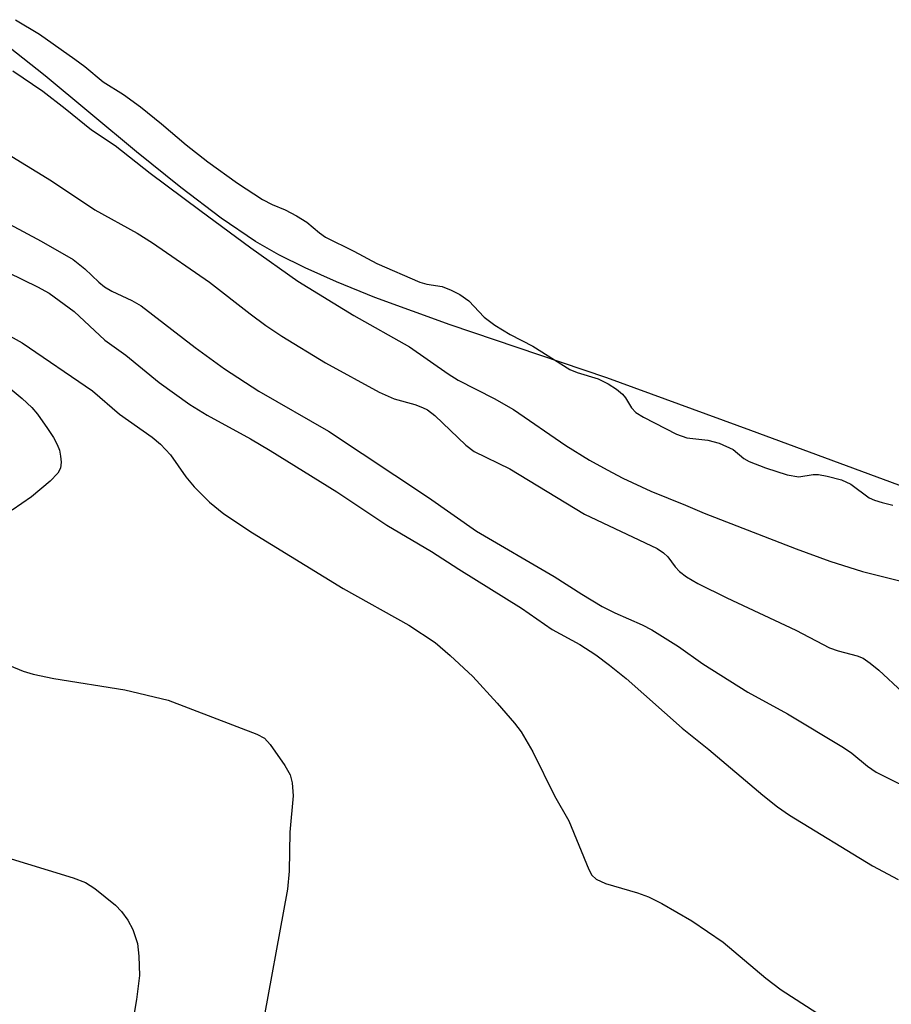
# Model space of a CAD drawing. Units: inches. Extents: x 1171770 to 1177770, y 525460 to 529460.
# Drawn here: x 1173967 to 1174084, y 526022 to 526154 of the extents above; entities that cross this region are included whole.
import ezdxf

# ---------------------------------------------------------------- set-up
doc = ezdxf.new("R2010")
doc.units = ezdxf.units.IN
doc.header["$MEASUREMENT"] = 0
for name, color, linetype in [('HYDRO-Stream Poly Centerlines', 142, 'Continuous'), ('HYDRO-Water Body', 4, 'Continuous'), ('Undefined', 1, 'Continuous')]:
    doc.layers.add(name, color=color, linetype=linetype)

msp = doc.modelspace()

# ---------------------------------------------------------------- linework, layer by layer
at = {"layer": 'HYDRO-Stream Poly Centerlines'}
msp.add_lwpolyline([(1174107.42, 526083.71), (1174064.83, 526099.44), (1174045.53, 526106.48), (1174024.51, 526113.59), (1174014.41, 526117.27), (1174009.28, 526119.35), (1174005.08, 526121.22), (1174001.54, 526122.99), (1173998.4, 526124.77), (1173993.8, 526127.9), (1173988.39, 526132.01), (1173982.47, 526136.79), (1173970.21, 526146.99), (1173961.43, 526153.9)], dxfattribs=at)
at = {"layer": 'HYDRO-Water Body'}
msp.add_lwpolyline([(1174107.42, 526083.71), (1174064.83, 526099.44), (1174045.53, 526106.48), (1174024.51, 526113.59), (1174014.41, 526117.27), (1174009.28, 526119.35), (1174005.08, 526121.22), (1174001.54, 526122.99), (1173998.4, 526124.77), (1173993.8, 526127.9), (1173988.39, 526132.01), (1173982.47, 526136.79), (1173970.21, 526146.99), (1173961.43, 526153.9)], dxfattribs=at)
at = {"layer": 'Undefined'}
for points, elevation in [([(1173966.22, 526154.5), (1173969.46, 526152.56), (1173974.18, 526149.22), (1173975.52, 526148.21), (1173977.98, 526146.18), (1173980.73, 526144.46), (1173982.98, 526142.81), (1173985.82, 526140.55), (1173989.12, 526137.73), (1173992.04, 526135.44), (1173996.01, 526132.59), (1173999.35, 526130.4), (1174000.64, 526129.71), (1174002.37, 526129.01), (1174003.9, 526128.21), (1174005.31, 526127.33), (1174007, 526125.92), (1174007.81, 526125.35), (1174011.6, 526123.48), (1174014.69, 526121.83), (1174020.42, 526119.29), (1174021.36, 526119.03), (1174023.44, 526118.71), (1174024.63, 526118.25), (1174025.8, 526117.65), (1174027.03, 526116.82), (1174029.07, 526114.6), (1174030.5, 526113.53), (1174032.55, 526112.28), (1174035.57, 526110.72), (1174040.54, 526107.6), (1174041.52, 526107.18), (1174044.33, 526106.33), (1174045.71, 526105.66), (1174046.79, 526104.96), (1174047.6, 526104.31), (1174048.02, 526103.78), (1174048.8, 526102.44), (1174049.42, 526101.83), (1174050.42, 526101.2), (1174054.84, 526098.92), (1174056.22, 526098.42), (1174059.07, 526098.14), (1174060.56, 526097.71), (1174062.45, 526096.89), (1174063.88, 526095.68), (1174064.61, 526095.25), (1174066.79, 526094.42), (1174069.68, 526093.48), (1174071.25, 526093.19), (1174073.16, 526093.5), (1174073.9, 526093.52), (1174075.06, 526093.32), (1174076.99, 526092.79), (1174078.21, 526092.23), (1174080.69, 526090.4), (1174081.38, 526090.1), (1174082.43, 526089.77), (1174083.87, 526089.41)], 184), ([(1173965.87, 526147.65), (1173969.88, 526144.9), (1173972.91, 526142.61), (1173976.41, 526139.72), (1173979.61, 526137.63), (1173984.3, 526133.94), (1173990.97, 526128.95), (1173997.79, 526123.89), (1174004.08, 526119.45), (1174011.58, 526114.86), (1174019.04, 526110.66), (1174024.24, 526107.02), (1174025.59, 526106.16), (1174030.39, 526103.72), (1174032.98, 526102.25), (1174040.01, 526097.39), (1174043.21, 526095.43), (1174045.54, 526094.14), (1174047.66, 526093.05), (1174051.4, 526091.3), (1174056.04, 526089.42), (1174058.54, 526088.33), (1174070.89, 526083.54), (1174075.41, 526081.91), (1174079.78, 526080.5), (1174087.11, 526078.69)], 186), ([(1173965.76, 526136.17), (1173971.07, 526132.89), (1173976.88, 526129), (1173982.53, 526125.88), (1173984.62, 526124.58), (1173992.26, 526119.33), (1173997.7, 526115.06), (1173999.81, 526113.52), (1174001.96, 526112.08), (1174007.81, 526108.49), (1174014.99, 526104.57), (1174017.02, 526103.68), (1174019.78, 526102.9), (1174020.79, 526102.52), (1174021.46, 526102.18), (1174022.45, 526101.42), (1174026.6, 526097.47), (1174027.73, 526096.61), (1174032.49, 526094.26), (1174042.53, 526088.21), (1174052.24, 526083.61), (1174053.11, 526083.02), (1174053.68, 526082.5), (1174054.69, 526081.13), (1174055.24, 526080.53), (1174056.19, 526079.82), (1174057.72, 526078.9), (1174061.58, 526076.99), (1174070.84, 526072.65), (1174075.35, 526070.3), (1174076.53, 526069.86), (1174079.07, 526069.23), (1174079.86, 526068.89), (1174080.83, 526068.23), (1174081.99, 526067.3), (1174085.16, 526064.35)], 188), ([(1173965.45, 526127.1), (1173969.69, 526124.79), (1173973.95, 526122.33), (1173975.55, 526121.1), (1173977.41, 526119.31), (1173978.19, 526118.68), (1173979.13, 526118.12), (1173981.84, 526116.85), (1173983.08, 526116.14), (1173990.31, 526110.54), (1173994.27, 526107.7), (1173998.87, 526104.71), (1174008.22, 526099.32), (1174021.61, 526090.45), (1174028.06, 526085.91), (1174038.43, 526079.86), (1174042.14, 526077.48), (1174044.89, 526075.84), (1174046.58, 526074.97), (1174050.24, 526073.38), (1174051.54, 526072.69), (1174055.1, 526070.48), (1174058.36, 526068.16), (1174064.42, 526064.32), (1174069.73, 526061.44), (1174077.25, 526056.91), (1174078.37, 526056.16), (1174080.46, 526054.41), (1174081.64, 526053.61), (1174087.63, 526050.64)], 190), ([(1173965.26, 526120.59), (1173969.2, 526118.66), (1173970.74, 526117.83), (1173974.08, 526115.36), (1173978.22, 526111.52), (1173981.05, 526109.54), (1173985.48, 526105.86), (1173989.6, 526102.92), (1173991.95, 526101.49), (1173997.75, 526098.3), (1174000.39, 526096.74), (1174009.3, 526091.18), (1174016.01, 526086.72), (1174022, 526083.21), (1174025.65, 526080.82), (1174034.08, 526075.61), (1174038.17, 526072.75), (1174041.89, 526070.73), (1174044.04, 526069.33), (1174045.88, 526067.98), (1174048.12, 526066.19), (1174055.6, 526059.51), (1174059.2, 526056.64), (1174066.42, 526050.54), (1174068.4, 526048.96), (1174069.99, 526047.84), (1174081.13, 526041.05), (1174084.55, 526039.21)], 192), ([(1173965.13, 526112.28), (1173967.15, 526111.17), (1173976.55, 526104.73), (1173980.17, 526101.59), (1173984.54, 526098.52), (1173985.68, 526097.6), (1173987.02, 526096.14), (1173989.07, 526093.23), (1173990.21, 526091.89), (1173992.26, 526089.8), (1173994.16, 526088.26), (1173997.99, 526085.72), (1174010.16, 526078.24), (1174018.98, 526073.3), (1174022.5, 526070.99), (1174024.52, 526069.27), (1174027.55, 526066.45), (1174030.82, 526062.87), (1174033.13, 526060.19), (1174034.02, 526059.03), (1174035.57, 526056.34), (1174038.5, 526050.42), (1174040.43, 526047.11), (1174043.1, 526040.55), (1174043.5, 526039.82), (1174044.06, 526039.25), (1174045.35, 526038.69), (1174049.62, 526037.44), (1174051.11, 526036.92), (1174052.9, 526036.01), (1174056.91, 526033.7), (1174061.09, 526030.82), (1174066.81, 526025.99), (1174068.88, 526024.42), (1174081.22, 526016.46)], 194), ([(1173964.49, 526042.34), (1173973.98, 526039.46), (1173975.63, 526038.83), (1173976.85, 526038.01), (1173979.64, 526035.76), (1173980.45, 526034.92), (1173981.3, 526033.77), (1173981.95, 526032.52), (1173982.57, 526030.66), (1173982.76, 526028.94), (1173982.84, 526026.35), (1173982.45, 526023.13), (1173981.24, 526016.04)], 198)]:
    msp.add_lwpolyline(points, dxfattribs=dict(at, elevation=elevation))
for points in [[(1173964.23, 526106.14, 196), (1173967.13, 526103.7, 196), (1173968.44, 526102.5, 196), (1173969.19, 526101.61, 196), (1173970.52, 526099.71, 196), (1173971.32, 526098.5, 196), (1173971.83, 526097.54, 196), (1173972.12, 526096.79, 196), (1173972.29, 526095.98, 196), (1173972.35, 526095.16, 196), (1173972.27, 526094.38, 196), (1173971.91, 526093.68, 196), (1173970.89, 526092.65, 196), (1173968.37, 526090.53, 196), (1173965.8, 526088.73, 196)], [(1173965.45, 526067.93, 196), (1173967.26, 526067.16, 196), (1173968.61, 526066.74, 196), (1173971.39, 526066.15, 196), (1173980.89, 526064.66, 196), (1173986.69, 526063.28, 196), (1173998.6, 526058.72, 196), (1173999.6, 526058.16, 196), (1174000.37, 526057.34, 196), (1174002.34, 526054.5, 196), (1174003.05, 526053.27, 196), (1174003.34, 526052.18, 196), (1174003.44, 526050.44, 196), (1174003.02, 526045.57, 196), (1174002.93, 526040.34, 196), (1174002.71, 526037.94, 196), (1173999.07, 526018.16, 196)]]:
    msp.add_polyline3d(points, dxfattribs=at)

doc.saveas('drawing.dxf')
